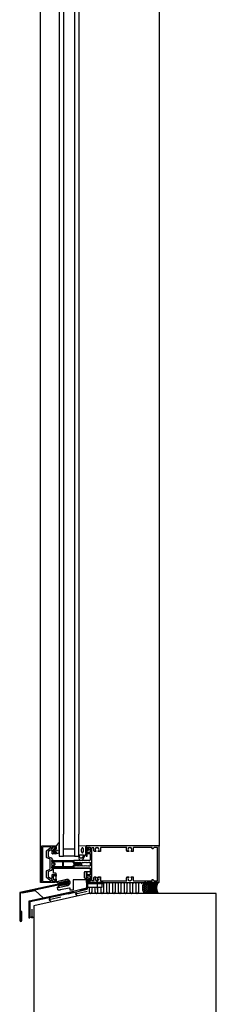
# Model space of a CAD drawing. Extents: x -260 to 3188, y -83 to 4161.
# Drawn here: x 714 to 983, y 1347 to 2696 of the extents above; entities that cross this region are included whole.
import ezdxf

# ---------------------------------------------------------------- set-up
doc = ezdxf.new("R2010")
doc.units = 0
doc.header["$LTSCALE"] = 4
doc.layers.get('0').update_dxf_attribs({"linetype": 'CONTINUOUS'})
for name, color, linetype in [('SAPA_ANSLUTNING', 6, 'CONTINUOUS'), ('SAPA_ELEVATION', 7, 'CONTINUOUS'), ('SAPA_FOGBAND', 2, 'CONTINUOUS'), ('SAPA_GLAS', 4, 'CONTINUOUS'), ('SAPA_ISOLATOR', 4, 'CONTINUOUS'), ('SAPA_PROFIL', 7, 'CONTINUOUS')]:
    doc.layers.add(name, color=color, linetype=linetype)

# ---------------------------------------------------------------- blocks, each defined once
blk = doc.blocks.new('*U7')
at = {"layer": 'SAPA_FOGBAND', "linetype": 'CONTINUOUS'}
for p, q in [((764.9, 1557.5), (764.8, 1557.3)), ((764.8, 1557.3), (764.9, 1557.2)), ((765, 1557.6), (764.9, 1557.5)), ((765, 1557.1), (764.9, 1557.2)), ((765.2, 1557.5), (765, 1557.6)), ((765.2, 1557.2), (765, 1557.1)), ((765.2, 1557.5), (765.3, 1557.3)), ((765.3, 1557.3), (765.2, 1557.2))]:
    blk.add_line(p, q, dxfattribs=at)
for points in [[(764.9, 1557.5), (764.8, 1557.3), (765.3, 1557.3)], [(764.8, 1557.3), (764.9, 1557.2), (765.2, 1557.2)], [(765, 1557.6), (764.9, 1557.5), (765.2, 1557.5)]]:
    blk.add_solid(points, dxfattribs=at)
at = {"layer": 'SAPA_FOGBAND', "linetype": 'CONTINUOUS', "extrusion": (0, 0, -1)}
for points in [[(-764.8, 1557.3), (-765.3, 1557.3), (-765.2, 1557.2)], [(-764.9, 1557.5), (-765.2, 1557.5), (-765.3, 1557.3)], [(-764.9, 1557.2), (-765.2, 1557.2), (-765, 1557.1)]]:
    blk.add_solid(points, dxfattribs=at)
blk = doc.blocks.new('*X11')
at = {"color": 0}
for p, q in [((883.7, 1511.9), (883.4, 1512.4)), ((883.8, 1511.9), (884.5, 1511.9)), ((884.4, 1513.2), (884.5, 1513.2)), ((884.9, 1512.5), (884.5, 1513.2)), ((884.5, 1511.9), (884.9, 1512.5)), ((885.7, 1511.2), (886.1, 1511.9)), ((886.1, 1513.2), (885.9, 1513.6)), ((886.1, 1513.2), (886.9, 1513.2)), ((886.1, 1511.9), (886.9, 1511.9)), ((887.3, 1511.2), (886.9, 1511.9)), ((881.7, 1507.7), (882.2, 1507.7)), ((881.7, 1506.4), (882.2, 1506.4)), ((881.7, 1505), (882.2, 1505)), ((881.9, 1503.6), (882.2, 1503.6)), ((882, 1509.1), (882.2, 1509.1)), ((882.6, 1508.4), (882.2, 1509.1)), ((882.2, 1507.7), (882.6, 1508.4)), ((882.6, 1505.7), (882.2, 1506.4)), ((882.2, 1505), (882.6, 1505.7)), ((882.6, 1502.9), (882.2, 1503.6)), ((882.2, 1502.4), (882.6, 1502.9)), ((883.7, 1509.1), (883.3, 1509.8)), ((883.7, 1506.4), (883.3, 1507)), ((883.7, 1503.6), (883.3, 1504.3)), ((883.7, 1500.9), (883.3, 1501.5)), ((883.4, 1509.8), (883.7, 1510.5)), ((883.4, 1507), (883.7, 1507.7)), ((883.4, 1504.3), (883.7, 1505)), ((883.4, 1501.5), (883.7, 1502.2)), ((883.8, 1510.5), (884.5, 1510.5)), ((883.8, 1509.1), (884.5, 1509.1)), ((883.8, 1507.7), (884.5, 1507.7)), ((883.8, 1506.4), (884.5, 1506.4)), ((883.8, 1505), (884.5, 1505)), ((883.8, 1503.6), (884.5, 1503.6)), ((883.8, 1502.2), (884.5, 1502.2)), ((883.8, 1500.9), (884.5, 1500.9)), ((884, 1499.5), (884.5, 1499.5)), ((884.9, 1509.8), (884.5, 1510.5)), ((884.5, 1509.1), (884.9, 1509.8)), ((884.9, 1507), (884.5, 1507.7)), ((884.5, 1506.4), (884.9, 1507)), ((884.9, 1504.3), (884.5, 1505)), ((884.5, 1503.6), (884.9, 1504.3)), ((884.9, 1501.5), (884.5, 1502.2)), ((884.5, 1500.9), (884.9, 1501.5)), ((884.8, 1499), (884.5, 1499.5)), ((886.1, 1510.5), (885.7, 1511.2)), ((885.7, 1508.4), (886.1, 1509.1)), ((886.1, 1507.7), (885.7, 1508.4)), ((885.7, 1505.7), (886.1, 1506.4)), ((886.1, 1505), (885.7, 1505.7)), ((885.7, 1502.9), (886.1, 1503.6)), ((886.1, 1502.2), (885.7, 1502.9)), ((885.7, 1500.2), (886.1, 1500.9)), ((886.1, 1499.5), (885.7, 1500.2)), ((886.1, 1510.5), (886.9, 1510.5)), ((886.1, 1509.1), (886.9, 1509.1)), ((886.1, 1507.7), (886.9, 1507.7)), ((886.1, 1506.4), (886.9, 1506.4)), ((886.1, 1505), (886.9, 1505)), ((886.1, 1503.6), (886.9, 1503.6)), ((886.1, 1502.2), (886.9, 1502.2)), ((886.1, 1500.9), (886.9, 1500.9)), ((886.1, 1499.5), (886.9, 1499.5)), ((886.9, 1510.5), (887.3, 1511.2)), ((887.3, 1508.4), (886.9, 1509.1)), ((886.9, 1507.7), (887.3, 1508.4)), ((887.3, 1505.7), (886.9, 1506.4)), ((886.9, 1505), (887.3, 1505.7)), ((887.3, 1502.9), (886.9, 1503.6)), ((886.9, 1502.2), (887.3, 1502.9)), ((887.3, 1500.2), (886.9, 1500.9)), ((886.9, 1499.5), (887.3, 1500.2)), ((888.1, 1509.8), (888.5, 1510.5)), ((888.5, 1509.1), (888.1, 1509.8)), ((888.1, 1507), (888.5, 1507.7)), ((888.5, 1506.4), (888.1, 1507)), ((888.1, 1504.3), (888.5, 1505)), ((888.5, 1503.6), (888.1, 1504.3)), ((888.1, 1501.5), (888.5, 1502.2)), ((888.5, 1500.9), (888.1, 1501.5)), ((888.5, 1510.5), (888.9, 1510.5)), ((888.5, 1509.1), (889.3, 1509.1)), ((888.5, 1507.7), (889.3, 1507.7)), ((888.5, 1506.4), (889.3, 1506.4)), ((888.5, 1505), (889.3, 1505)), ((888.5, 1503.6), (889.3, 1503.6)), ((888.5, 1502.2), (889, 1502.2)), ((889.3, 1509.1), (889.3, 1509.1)), ((889.6, 1507.2), (889.3, 1507.7)), ((889.3, 1506.4), (889.6, 1506.9)), ((889.6, 1504.5), (889.3, 1505)), ((889.3, 1503.6), (889.5, 1503.9))]:
    blk.add_line(p, q, dxfattribs=at)
blk = doc.blocks.new('*X12')
at = {"color": 0}
for p, q in [((888.6, 1513.1), (889.2, 1513.6)), ((902.7, 1498.8), (888.8, 1512.8)), ((888.9, 1499.9), (902.6, 1513.6)), ((888.9, 1498.8), (902.7, 1512.6)), ((889, 1512.3), (890.3, 1513.6)), ((902.6, 1500.1), (889.1, 1513.6)), ((889.3, 1511.5), (891.4, 1513.6)), ((889.6, 1501.7), (901.5, 1513.6)), ((889.6, 1510.7), (892.5, 1513.6)), ((889.9, 1509.8), (893.6, 1513.6)), ((890, 1503.2), (900.4, 1513.6)), ((890.1, 1508.9), (894.8, 1513.6)), ((901.9, 1501.9), (890.2, 1513.6)), ((890.2, 1504.6), (899.3, 1513.6)), ((890.2, 1507.9), (895.9, 1513.6)), ((890.3, 1505.8), (898.1, 1513.6)), ((890.3, 1506.9), (897, 1513.6)), ((901.6, 1503.4), (891.3, 1513.6)), ((901.4, 1504.7), (892.4, 1513.6)), ((901.3, 1505.9), (893.6, 1513.6)), ((901.3, 1507), (894.7, 1513.6)), ((901.4, 1508), (895.8, 1513.6)), ((901.6, 1509), (896.9, 1513.6)), ((901.8, 1509.9), (898.1, 1513.6)), ((902, 1510.8), (899.2, 1513.6)), ((902.3, 1511.6), (900.3, 1513.6)), ((902.6, 1512.4), (901.4, 1513.6)), ((903, 1513.2), (902.5, 1513.6)), ((889.3, 1498.8), (888.7, 1499.4)), ((890.4, 1498.8), (889, 1500.2)), ((891.5, 1498.8), (889.4, 1501)), ((901.6, 1498.8), (889.6, 1510.9)), ((892.6, 1498.8), (889.6, 1501.8)), ((893.8, 1498.8), (889.9, 1502.7)), ((900.5, 1498.8), (890, 1509.3)), ((890.1, 1498.8), (902, 1510.7)), ((894.9, 1498.8), (890.1, 1503.6)), ((899.4, 1498.8), (890.2, 1508)), ((896, 1498.8), (890.2, 1504.6)), ((898.3, 1498.8), (890.3, 1506.8)), ((897.1, 1498.8), (890.3, 1505.7)), ((891.2, 1498.8), (901.6, 1509.2)), ((892.3, 1498.8), (901.4, 1507.9)), ((893.4, 1498.8), (901.3, 1506.7)), ((894.6, 1498.8), (901.3, 1505.6)), ((895.7, 1498.8), (901.4, 1504.5)), ((896.8, 1498.8), (901.5, 1503.5)), ((897.9, 1498.8), (901.7, 1502.6)), ((899.1, 1498.8), (902, 1501.7)), ((900.2, 1498.8), (902.3, 1500.9)), ((901.3, 1498.8), (902.6, 1500.1)), ((902.4, 1498.8), (903, 1499.4))]:
    blk.add_line(p, q, dxfattribs=at)

msp = doc.modelspace()

# ---------------------------------------------------------------- linework, layer by layer
at = {"layer": 'SAPA_ANSLUTNING'}
for p, q in [((805.9, 1513.6), (804.9, 1513)), ((804.9, 1513), (804.9, 1505.6)), ((805.6, 1505.4), (805.8, 1512.9)), ((805.8, 1512.9), (808.6, 1512.9)), ((827.9, 1513.6), (805.9, 1513.6)), ((807.4, 1512.1), (827.9, 1512.1)), ((808.6, 1513.6), (808.6, 1512.1)), ((819.6, 1521.1), (819.6, 1503.8)), ((827.9, 1512.1), (827.9, 1513.6)), ((779.5, 1499.5), (726.4, 1488.2)), ((779.9, 1498.1), (727.9, 1486.9)), ((774.9, 1498.6), (775.2, 1497.1)), ((786.9, 1500.5), (775.1, 1497.8)), ((804.9, 1505.6), (779.5, 1499.5)), ((779.9, 1498.1), (805.8, 1504.4)), ((786.7, 1501.3), (787, 1499.8)), ((806.2, 1501.2), (790.2, 1497.5)), ((790.2, 1497.5), (791.7, 1499.8)), ((796.3, 1503.6), (796.6, 1502.1)), ((805.4, 1505), (796.4, 1502.9)), ((804.9, 1505.6), (804.9, 1505.6)), ((805.8, 1504.4), (806.4, 1505.2)), ((806.4, 1505.2), (806.4, 1511.1)), ((726, 1487.7), (726, 1465)), ((727.5, 1486.4), (727.5, 1465)), ((729.5, 1488.8), (729.8, 1487.3)), ((741.5, 1490.6), (729.7, 1488)), ((741.3, 1491.3), (741.7, 1489.9)), ((753.2, 1493.9), (753.6, 1492.4)), ((765.2, 1495.7), (753.4, 1493.1)), ((769.8, 1493.4), (753.8, 1489.8)), ((753.8, 1489.8), (755.3, 1492)), ((753.8, 1489.8), (756.3, 1488.2)), ((765.1, 1496.4), (765.4, 1495)), ((790.2, 1497.5), (792.6, 1495.9)), ((726, 1481.3), (727.5, 1481.3)), ((726.7, 1481.3), (726.7, 1465)), ((730.1, 1476.8), (730.1, 1465.1)), ((726, 1465), (727.5, 1465)), ((730.1, 1465.1), (728.6, 1466.6)), ((730.1, 1465.1), (731.8, 1466.5))]:
    msp.add_line(p, q, dxfattribs=at)
msp.add_lwpolyline([(806.7, 1507.2, -0.414214), (808.7, 1505.2), (808.7, 1500.7, 1), (812.7, 1500.7), (812.7, 1505.1, -1), (816.7, 1505.1), (816.7, 1500.7, 1), (820.7, 1500.7), (820.7, 1505.1, -1), (824.7, 1505.1), (824.7, 1500.7, 1), (828.7, 1500.7), (828.7, 1511.7, -1), (832.7, 1511.7), (832.7, 1502.4), (832.7, 1500.7, 1), (836.7, 1500.7), (836.7, 1511.7, -1), (840.7, 1511.7), (840.7, 1500.7, 1), (844.7, 1500.7), (844.7, 1511.7, -1), (848.7, 1511.7), (848.7, 1500.7, 1), (852.7, 1500.7), (852.7, 1511.7, -1), (856.7, 1511.7), (856.7, 1500.7, 1), (860.7, 1500.7), (860.7, 1511.7, -1), (864.7, 1511.7), (864.7, 1500.7, 1), (868.7, 1500.7), (868.7, 1511.7, -1), (872.7, 1511.7), (872.7, 1500.7, 1), (876.7, 1500.7), (876.7, 1511.7, -1), (880.7, 1511.7)], format="xyb", dxfattribs=at)
msp.add_lwpolyline([(888.4, 1498.8), (903.2, 1498.8, -0.26258), (903.2, 1513.6), (888.4, 1513.6, -0.26258)], format="xyb", close=True, dxfattribs=at)
msp.add_lwpolyline([(983, 1313.8), (983, 1498.7), (923.5, 1498.7), (808.5, 1498.7), (733, 1481.5), (733, 1455.3), (733, 1313.8)], dxfattribs=at)
msp.add_polyline3d([(885.7, 1513.6, 0), (885.5, 1513.6, 0), (885.3, 1513.6, 0), (885.1, 1513.5, 0), (884.9, 1513.5, 0), (884.7, 1513.4, 0), (884.5, 1513.3, 0), (884.3, 1513.2, 0), (884.1, 1513, 0), (883.9, 1512.9, 0), (883.8, 1512.7, 0), (883.6, 1512.5, 0), (883.4, 1512.3, 0), (883.3, 1512.1, 0), (883.1, 1511.9, 0), (883, 1511.7, 0), (882.8, 1511.4, 0), (882.7, 1511.2, 0), (882.6, 1510.9, 0), (882.4, 1510.6, 0), (882.3, 1510.3, 0), (882.2, 1510, 0), (882.1, 1509.7, 0), (882, 1509.4, 0), (882, 1509, 0), (881.9, 1508.7, 0), (881.8, 1508.3, 0), (881.8, 1508, 0), (881.7, 1507.6, 0), (881.7, 1507.3, 0), (881.7, 1506.9, 0), (881.7, 1506.6, 0), (881.7, 1506.2, 0), (881.7, 1505.8, 0), (881.7, 1505.5, 0), (881.7, 1505.1, 0), (881.7, 1504.8, 0), (881.8, 1504.4, 0), (881.8, 1504, 0), (881.9, 1503.7, 0), (882, 1503.4, 0), (882, 1503, 0), (882.1, 1502.7, 0), (882.2, 1502.4, 0), (882.3, 1502.1, 0), (882.4, 1501.8, 0), (882.6, 1501.5, 0), (882.7, 1501.2, 0), (882.8, 1501, 0), (883, 1500.7, 0), (883.1, 1500.5, 0), (883.3, 1500.3, 0), (883.4, 1500, 0), (883.6, 1499.8, 0), (883.8, 1499.7, 0), (883.9, 1499.5, 0), (884.1, 1499.4, 0), (884.3, 1499.2, 0), (884.5, 1499.1, 0), (884.7, 1499, 0), (884.9, 1498.9, 0), (885.1, 1498.9, 0), (885.3, 1498.8, 0), (885.5, 1498.8, 0), (885.7, 1498.8, 0), (885.9, 1498.8, 0), (886, 1498.8, 0), (886.2, 1498.9, 0), (886.4, 1498.9, 0), (886.6, 1499, 0), (886.8, 1499.1, 0), (887, 1499.2, 0), (887.2, 1499.4, 0), (887.4, 1499.5, 0), (887.5, 1499.7, 0), (887.7, 1499.8, 0), (887.9, 1500, 0), (888, 1500.3, 0), (888.2, 1500.5, 0), (888.3, 1500.7, 0), (888.5, 1501, 0), (888.6, 1501.2, 0), (888.7, 1501.5, 0), (888.9, 1501.8, 0), (889, 1502.1, 0), (889.1, 1502.4, 0), (889.2, 1502.7, 0), (889.3, 1503, 0), (889.4, 1503.4, 0), (889.4, 1503.7, 0), (889.5, 1504, 0), (889.5, 1504.4, 0), (889.6, 1504.8, 0), (889.6, 1505.1, 0), (889.6, 1505.5, 0), (889.7, 1505.8, 0), (889.7, 1506.2, 0), (889.7, 1506.6, 0), (889.6, 1506.9, 0), (889.6, 1507.3, 0), (889.6, 1507.6, 0), (889.5, 1508, 0), (889.5, 1508.3, 0), (889.4, 1508.7, 0), (889.4, 1509, 0), (889.3, 1509.4, 0), (889.2, 1509.7, 0), (889.1, 1510, 0), (889, 1510.3, 0), (888.9, 1510.6, 0), (888.7, 1510.9, 0), (888.6, 1511.2, 0), (888.5, 1511.4, 0), (888.3, 1511.7, 0), (888.2, 1511.9, 0), (888, 1512.1, 0), (887.9, 1512.3, 0), (887.7, 1512.5, 0), (887.5, 1512.7, 0), (887.4, 1512.9, 0), (887.2, 1513, 0), (887, 1513.2, 0), (886.8, 1513.3, 0), (886.6, 1513.4, 0), (886.4, 1513.5, 0), (886.2, 1513.5, 0), (886, 1513.6, 0), (885.9, 1513.6, 0), (885.7, 1513.6, 0)], dxfattribs=at)
for centre, radius, start, end in [((807.4, 1511.1), 1, 90, 180), ((726.5, 1487.7), 0.5, 102.1747, 180.0076), ((728, 1486.4), 0.5, 102.249, 180.0076)]:
    msp.add_arc(centre, radius, start, end, dxfattribs=at)
at = {"layer": 'SAPA_ELEVATION', "color": 1}
for p, q in [((742.1, 1513.7), (742.1, 3913.7)), ((904.6, 2793.9), (904.6, 1563.2)), ((744.1, 1513.7), (742.1, 1513.7))]:
    msp.add_line(p, q, dxfattribs=at)
at = {"layer": 'SAPA_ELEVATION', "color": 4}
for p, q in [((767.6, 2777.4), (767.6, 1579.7)), ((773.6, 2777.4), (773.6, 1579.7)), ((788.6, 2777.4), (788.6, 1579.7)), ((794.6, 2777.4), (794.6, 1579.7))]:
    msp.add_line(p, q, dxfattribs=at)
at = {"layer": 'SAPA_ELEVATION'}
msp.add_lwpolyline([(779.1, 1513.1), (778.9, 1514.1), (713.6, 1500), (713.6, 1461.6, 1), (716.6, 1461.6), (716.6, 1473.8), (715.6, 1473.8), (715.6, 1461.6, -1), (714.6, 1461.6), (714.6, 1499.2), (779.1, 1513.1)], format="xyb", dxfattribs=at)
msp.add_lwpolyline([(826.5, 1507.6), (826.5, 1511.6, 0.414214), (826, 1512.1), (807, 1512.1, 0.414214), (806.5, 1511.6), (806.5, 1507.6, 0.414214), (807, 1507.1), (826, 1507.1, 0.414214)], format="xyb", close=True, dxfattribs=at)
msp.add_lwpolyline([(717.1, 1499.3), (734.8, 1502.8), (745.6, 1492.5), (762.5, 1496.2)], dxfattribs=at)
at = {"layer": 'SAPA_FOGBAND'}
for points in [[(765.9, 1553.1), (763.8, 1553.1, -0.414214), (763.6, 1553.3), (763.6, 1555.3, 0.414214), (763.1, 1555.8), (762.3, 1555.8), (762.3, 1555.6, -0.474057), (762, 1555.5), (760.5, 1556.1, -0.2846), (760.3, 1556.5), (760.3, 1558.2, -0.2846), (760.5, 1558.6), (762, 1559.2, -0.474057), (762.3, 1559.1), (762.3, 1558.8), (763.1, 1558.8, 0.414214), (763.6, 1559.3), (763.6, 1562.4, 0.414214), (763.4, 1562.6), (762.5, 1562.6, -0.414214), (762.3, 1562.8), (762.3, 1563.5, -0.414214), (762.6, 1563.8), (763.4, 1563.8, 0.131652), (764.4, 1564.1), (767, 1568, -0.876976), (767.5, 1567.9), (767, 1562.5, 0.135319), (767, 1562.5), (767.4, 1562.3, -0.57735), (767.4, 1561.9), (767, 1561.7), (767, 1560.9), (767.4, 1560.7, -0.57735), (767.4, 1560.3), (767, 1560.1), (767, 1559.3), (767.4, 1559.1, -0.57735), (767.4, 1558.7), (767, 1558.5), (767, 1557.7), (767.4, 1557.5, -0.57735), (767.4, 1557.1), (767, 1556.9), (767, 1556.1), (767.4, 1555.9, -0.57735), (767.4, 1555.5), (767, 1555.3), (767, 1554.5), (767.4, 1554.3, -0.57735), (767.4, 1553.9), (766, 1553.1, -0.131652)], [(762.5, 1556.4, 1), (762.5, 1558.2), (761.9, 1558.2, 1), (761.9, 1556.4)], [(806.1, 1560.7, -0.474057), (806.4, 1560.8), (807.8, 1560.2, -0.2846), (808.1, 1559.7), (808.1, 1558.1, -0.2846), (807.8, 1557.7), (806.4, 1557, -0.474057), (806.1, 1557.2), (806, 1557.4), (805.1, 1557.4, 0.414214), (804.6, 1556.9), (804.6, 1553.9, -0.165721), (804.4, 1553.3), (799, 1543.9, -0.232531), (798.6, 1543.7), (796.3, 1543.7, -0.382668), (795.3, 1544.6), (794.6, 1550.2), (794.6, 1563.9, -0.425792), (794.9, 1564.2), (804.3, 1563.7, -0.402729), (804.6, 1563.4), (804.6, 1560.9, 0.414214), (805.1, 1560.4), (806, 1560.4)], [(796.1, 1547.6), (795.6, 1550.6, -0.446479), (796.6, 1551.7), (800.2, 1551.7, -0.622677), (801, 1550.1), (798.5, 1547.1, -0.232531), (797.7, 1546.7), (797.1, 1546.7, -0.382668)], [(806.5, 1558), (805.9, 1558, -1), (805.9, 1559.8), (806.5, 1559.8, -1)]]:
    msp.add_lwpolyline(points, format="xyb", close=True, dxfattribs=at)
for points in [[(804.6, 1562.5), (804.3, 1562.5, 0.414214), (803.8, 1562), (803.8, 1554.7, 0.414214), (804.3, 1554.2), (804.6, 1554.2)], [(777.2, 1510.7), (776.5, 1510.5, -0.668179), (776.3, 1510.9), (776.7, 1511.3, 1), (775.8, 1511.8), (774.8, 1510.3, -0.198912), (774.5, 1510.1), (772.5, 1509.7, -0.668179), (772.3, 1510), (772.5, 1510.4, 1), (771.7, 1510.9), (770.8, 1509.5, -0.198912), (770.5, 1509.3), (768.4, 1508.8, -0.668179), (768.3, 1509), (768.7, 1509.5, 1), (767.8, 1510.1), (766.2, 1507.5, 0.198912), (766.1, 1507.3), (766.2, 1507, 0.414214), (766.4, 1506.9), (777, 1509.1, 0.134539), (778.7, 1510), (780.6, 1511.5, 0.267949), (781, 1512.8), (780.5, 1515.2, 0.267949), (779.6, 1516.2), (777.3, 1516.8, 0.137269), (775.4, 1516.9), (764.8, 1514.7, 0.414214), (764.6, 1514.5), (764.7, 1514.2, 0.198912), (764.8, 1514), (767.4, 1512.3, 1), (768, 1513.2), (767.3, 1513.5, -0.668179), (767.4, 1513.7), (769.5, 1514.2, -0.198912), (769.8, 1514.1), (771.3, 1513.2, 1), (771.9, 1514), (771.4, 1514.2, -0.668179), (771.5, 1514.6), (773.5, 1515, -0.198912), (773.8, 1514.9), (775.3, 1514.1, 1), (775.9, 1514.9), (775.4, 1515.1, -0.668179), (775.5, 1515.4), (776.1, 1515.6), (779, 1514.9), (779.5, 1512.7), (777.2, 1510.7)]]:
    msp.add_lwpolyline(points, format="xyb", dxfattribs=at)
msp.add_polyline3d([(799.5, 1561, 0), (799.4, 1561, 0), (799.3, 1561, 0), (799.3, 1560.9, 0), (799.2, 1560.9, 0), (799.1, 1560.9, 0), (799, 1560.8, 0), (798.9, 1560.8, 0), (798.9, 1560.7, 0), (798.8, 1560.7, 0), (798.7, 1560.6, 0), (798.6, 1560.5, 0), (798.6, 1560.4, 0), (798.5, 1560.3, 0), (798.4, 1560.2, 0), (798.4, 1560.1, 0), (798.3, 1560, 0), (798.3, 1559.9, 0), (798.2, 1559.8, 0), (798.2, 1559.6, 0), (798.1, 1559.5, 0), (798.1, 1559.4, 0), (798, 1559.2, 0), (798, 1559.1, 0), (798, 1558.9, 0), (797.9, 1558.8, 0), (797.9, 1558.6, 0), (797.9, 1558.5, 0), (797.9, 1558.3, 0), (797.9, 1558.2, 0), (797.9, 1558, 0), (797.8, 1557.8, 0), (797.8, 1557.7, 0), (797.8, 1557.5, 0), (797.9, 1557.3, 0), (797.9, 1557.2, 0), (797.9, 1557, 0), (797.9, 1556.9, 0), (797.9, 1556.7, 0), (798, 1556.5, 0), (798, 1556.4, 0), (798, 1556.3, 0), (798.1, 1556.1, 0), (798.1, 1556, 0), (798.1, 1555.8, 0), (798.2, 1555.7, 0), (798.2, 1555.6, 0), (798.3, 1555.5, 0), (798.4, 1555.3, 0), (798.4, 1555.2, 0), (798.5, 1555.1, 0), (798.6, 1555, 0), (798.6, 1554.9, 0), (798.7, 1554.8, 0), (798.8, 1554.8, 0), (798.8, 1554.7, 0), (798.9, 1554.6, 0), (799, 1554.6, 0), (799.1, 1554.5, 0), (799.2, 1554.5, 0), (799.2, 1554.4, 0), (799.3, 1554.4, 0), (799.4, 1554.4, 0), (799.5, 1554.4, 0), (799.6, 1554.4, 0), (799.6, 1554.4, 0), (799.7, 1554.4, 0), (799.8, 1554.4, 0), (799.9, 1554.5, 0), (800, 1554.5, 0), (800.1, 1554.5, 0), (800.1, 1554.6, 0), (800.2, 1554.6, 0), (800.3, 1554.7, 0), (800.4, 1554.8, 0), (800.4, 1554.9, 0), (800.5, 1555, 0), (800.6, 1555, 0), (800.6, 1555.1, 0), (800.7, 1555.2, 0), (800.7, 1555.4, 0), (800.8, 1555.5, 0), (800.9, 1555.6, 0), (800.9, 1555.7, 0), (801, 1555.9, 0), (801, 1556, 0), (801, 1556.1, 0), (801.1, 1556.3, 0), (801.1, 1556.4, 0), (801.1, 1556.6, 0), (801.2, 1556.7, 0), (801.2, 1556.9, 0), (801.2, 1557, 0), (801.2, 1557.2, 0), (801.2, 1557.4, 0), (801.2, 1557.5, 0), (801.2, 1557.7, 0), (801.2, 1557.9, 0), (801.2, 1558, 0), (801.2, 1558.2, 0), (801.2, 1558.3, 0), (801.2, 1558.5, 0), (801.1, 1558.7, 0), (801.1, 1558.8, 0), (801.1, 1559, 0), (801, 1559.1, 0), (801, 1559.2, 0), (801, 1559.4, 0), (800.9, 1559.5, 0), (800.9, 1559.7, 0), (800.8, 1559.8, 0), (800.8, 1559.9, 0), (800.7, 1560, 0), (800.6, 1560.1, 0), (800.6, 1560.2, 0), (800.5, 1560.3, 0), (800.4, 1560.4, 0), (800.4, 1560.5, 0), (800.3, 1560.6, 0), (800.2, 1560.7, 0), (800.1, 1560.7, 0), (800.1, 1560.8, 0), (800, 1560.8, 0), (799.9, 1560.9, 0), (799.8, 1560.9, 0), (799.7, 1561, 0), (799.7, 1561, 0), (799.6, 1561, 0), (799.5, 1561, 0)], dxfattribs=at)
msp.add_circle((765, 1557.3), 0.255, dxfattribs=at)
at = {"layer": 'SAPA_GLAS'}
for points in [[(767.6, 1579.7), (767.6, 1549.7), (773.6, 1549.7), (773.6, 1579.7)], [(788.6, 1579.7), (788.6, 1549.7), (794.6, 1549.7), (794.6, 1579.7)], [(773.6, 1559.7), (788.6, 1559.7), (788.6, 1549.7), (773.6, 1549.7), (773.6, 1559.7)]]:
    msp.add_lwpolyline(points, dxfattribs=at)
at = {"layer": 'SAPA_ISOLATOR'}
for points in [[(787.6, 1535.6), (787.6, 1534.2, -0.414214), (787.1, 1533.7), (757.6, 1533.7), (757.6, 1535.2), (760.7, 1538.4, 0.414214), (760.7, 1539.1), (757.6, 1542.2), (757.6, 1543.7), (787.1, 1543.7, -0.414214), (787.6, 1543.2), (787.6, 1541.9), (788.4, 1541), (793, 1541, -0.091284), (795.1, 1539.8, -0.439642), (795.1, 1537.6, -0.091284), (793, 1536.4), (788.4, 1536.4)], [(761.7, 1537.7, 0.198912), (762.1, 1538.5), (762.1, 1538.9, 0.198912), (761.7, 1539.8), (759.5, 1542, -0.668179), (759.7, 1542.5), (772.1, 1542.5, -0.414214), (772.4, 1542.2), (772.4, 1535.2, -0.414214), (772.1, 1534.9), (759.7, 1534.9, -0.668179), (759.5, 1535.4)], [(787.9, 1537.6), (786.4, 1536.1), (786.4, 1535.2, -0.414214), (786.1, 1534.9), (774.1, 1534.9, -0.414214), (773.8, 1535.2), (773.8, 1542.2, -0.414214), (774.1, 1542.5), (786.1, 1542.5, -0.414214), (786.4, 1542.2), (786.4, 1541.4), (787.9, 1539.8), (793.4, 1539.8, -0.063339), (794.7, 1539, -0.305557), (794.7, 1538.6, -0.064828), (793.4, 1537.6)]]:
    msp.add_lwpolyline(points, format="xyb", close=True, dxfattribs=at)
at = {"layer": 'SAPA_PROFIL'}
for p, q in [((750.1, 1548.4), (750.1, 1556.4)), ((750.2, 1556.8), (755.1, 1560.9)), ((752.6, 1555.3), (752.6, 1549.3)), ((755.2, 1557.7), (752.7, 1555.7)), ((757.6, 1557.9), (755.5, 1557.9)), ((756.7, 1560.7), (757, 1560.2)), ((757.4, 1560), (758.9, 1560.9)), ((758.1, 1553.4), (758.1, 1557.4)), ((763.1, 1552.9), (758.6, 1552.9)), ((759.1, 1561.2), (759.1, 1562.2)), ((759.4, 1562.5), (763.1, 1562.5)), ((759.6, 1558.7), (759.6, 1555.2)), ((761.5, 1560.4), (759.7, 1558.9)), ((759.9, 1554.9), (762.3, 1554.9)), ((762.1, 1560.5), (761.7, 1560.5)), ((762.6, 1559.2), (762.6, 1560)), ((762.6, 1555.2), (762.6, 1555.6)), ((763.5, 1559.4), (763.1, 1559)), ((763.1, 1555.8), (763.5, 1555.4)), ((763.6, 1562), (763.6, 1559.6)), ((763.6, 1555.2), (763.6, 1553.4)), ((754.4, 1546.1), (750.7, 1547.5)), ((752.9, 1548.8), (756.9, 1547.4)), ((755.1, 1532.2), (755.1, 1545.2)), ((757.5, 1539.1), (757.1, 1538.7)), ((757.1, 1538.7), (757.5, 1538.3)), ((757.6, 1546.4), (757.6, 1545.4)), ((757.6, 1543.8), (757.6, 1539.3)), ((757.9, 1545.1), (758.3, 1545.1)), ((758.3, 1544.1), (757.9, 1544.1)), ((758.6, 1544.8), (758.6, 1544.4)), ((750.1, 1521), (750.1, 1529)), ((750.7, 1530), (754.4, 1531.3)), ((752.6, 1528.1), (752.6, 1522.1)), ((756.9, 1530.1), (752.9, 1528.6)), ((757.6, 1538.1), (757.6, 1533.7)), ((757.6, 1532.1), (757.6, 1531)), ((757.9, 1533.4), (758.3, 1533.4)), ((758.3, 1532.4), (757.9, 1532.4)), ((758.6, 1533.1), (758.6, 1532.7)), ((755.1, 1516.5), (750.2, 1520.6)), ((752.7, 1521.8), (755.2, 1519.7)), ((755.5, 1519.6), (757.6, 1519.6)), ((757, 1517.3), (756.7, 1516.7)), ((758.9, 1516.5), (757.4, 1517.4)), ((758.1, 1520.1), (758.1, 1524.1)), ((758.6, 1524.6), (763.1, 1524.6)), ((759.1, 1515.2), (759.1, 1516.2)), ((763.1, 1514.9), (759.4, 1514.9)), ((759.6, 1522.3), (759.6, 1518.7)), ((759.7, 1518.5), (761.5, 1517)), ((762.3, 1522.6), (759.9, 1522.6)), ((761.7, 1516.9), (762.1, 1516.9)), ((762.6, 1521.9), (762.6, 1522.3)), ((762.6, 1517.4), (762.6, 1518.3)), ((763.5, 1522.1), (763.1, 1521.7)), ((763.1, 1518.5), (763.5, 1518.1)), ((763.6, 1524.1), (763.6, 1522.3)), ((763.6, 1517.9), (763.6, 1515.4))]:
    msp.add_line(p, q, dxfattribs=at)
for points in [[(759, 1515.9), (759, 1514.9), (761.6, 1514.9, -0.414214), (762.1, 1514.4), (762.1, 1514, -0.414214), (761.8, 1513.7), (744.1, 1513.7, -0.414214), (743.6, 1514.2), (743.6, 1563.2, -0.414214), (744.1, 1563.7), (761.8, 1563.7, -0.414214), (762.1, 1563.4), (762.1, 1563, -0.414214), (761.6, 1562.5), (759, 1562.5), (759, 1561.5), (758, 1560.9, -0.415539), (756.9, 1561.2), (756.1, 1562.5), (746, 1562.5, 0.414214), (745, 1561.5), (745, 1515.9, 0.414214), (746, 1514.9), (756.1, 1514.9), (756.9, 1516.2, -0.415539), (758, 1516.5)], [(763.6, 1559.6, -0.198912), (763.5, 1559.4), (763.1, 1559, -0.668179), (762.6, 1559.2), (762.6, 1560, 0.414214), (762.1, 1560.5), (761.7, 1560.5, 0.176327), (761.5, 1560.4), (759.7, 1558.9, 0.221695), (759.6, 1558.7), (759.6, 1555.2, 0.414214), (759.9, 1554.9), (762.3, 1554.9, 0.414214), (762.6, 1555.2), (762.6, 1555.6, -0.668179), (763.1, 1555.8), (763.5, 1555.4, -0.198912), (763.6, 1555.2), (763.6, 1553.4, -0.414214), (763.1, 1552.9), (758.6, 1552.9, -0.414214), (758.1, 1553.4), (758.1, 1557.4, 0.414214), (757.6, 1557.9), (755.5, 1557.9, 0.176327), (755.2, 1557.7), (752.7, 1555.7, 0.221695), (752.6, 1555.3), (752.6, 1549.3, 0.315299), (752.9, 1548.8), (756.9, 1547.4, -0.315299), (757.6, 1546.4), (757.6, 1545.4, 0.414214), (757.9, 1545.1), (758.3, 1545.1, -0.414214), (758.6, 1544.8), (758.6, 1544.4, -0.414214), (758.3, 1544.1), (757.9, 1544.1, 0.414214), (757.6, 1543.8), (757.6, 1539.3, -0.198912), (757.5, 1539.1), (757.1, 1538.7), (757.5, 1538.3, -0.198912), (757.6, 1538.1), (757.6, 1533.7, 0.414214), (757.9, 1533.4), (758.3, 1533.4, -0.414214), (758.6, 1533.1), (758.6, 1532.7, -0.414214), (758.3, 1532.4), (757.9, 1532.4, 0.414214), (757.6, 1532.1), (757.6, 1531, -0.315299), (756.9, 1530.1), (752.9, 1528.6, 0.315299), (752.6, 1528.1), (752.6, 1522.1, 0.221695), (752.7, 1521.8), (755.2, 1519.7, 0.176327), (755.5, 1519.6), (757.6, 1519.6, 0.414214), (758.1, 1520.1), (758.1, 1524.1, -0.414214), (758.6, 1524.6), (763.1, 1524.6, -0.414214), (763.6, 1524.1), (763.6, 1522.3, -0.198912), (763.5, 1522.1), (763.1, 1521.7, -0.668179), (762.6, 1521.9), (762.6, 1522.3, 0.414214), (762.3, 1522.6), (759.9, 1522.6, 0.414214), (759.6, 1522.3), (759.6, 1518.7, 0.221695), (759.7, 1518.5), (761.5, 1517, 0.176327), (761.7, 1516.9), (762.1, 1516.9, 0.414214), (762.6, 1517.4), (762.6, 1518.3, -0.668179), (763.1, 1518.5), (763.5, 1518.1, -0.198912), (763.6, 1517.9), (763.6, 1515.4, -0.414214), (763.1, 1514.9), (759.4, 1514.9, -0.414214), (759.1, 1515.2), (759.1, 1516.2, 0.267949), (758.9, 1516.5), (757.4, 1517.4, 0.414214), (757, 1517.3), (756.7, 1516.7, -0.466308), (755.1, 1516.5), (750.2, 1520.6, -0.221695), (750.1, 1521), (750.1, 1529, -0.315299), (750.7, 1530), (754.4, 1531.3, 0.315299), (755.1, 1532.2), (755.1, 1545.2, 0.315299), (754.4, 1546.1), (750.7, 1547.5, -0.315299), (750.1, 1548.4), (750.1, 1556.4, -0.221695), (750.2, 1556.8), (755.1, 1560.9, -0.466308), (756.7, 1560.7), (757, 1560.2, 0.414214), (757.4, 1560), (758.9, 1560.9, 0.267949), (759.1, 1561.2), (759.1, 1562.2, -0.414214), (759.4, 1562.5), (763.1, 1562.5, -0.414214), (763.6, 1562)], [(810.1, 1544.7, -0.414214), (809.1, 1543.7), (787.9, 1543.7, 0.414214), (787.6, 1543.4), (787.6, 1541.8), (788.5, 1541, 0.668179), (789, 1541.2), (789, 1541.4), (790.4, 1540.9, 0.545021), (790.8, 1541.2), (790.8, 1541.4), (792.2, 1540.9, 0.545021), (792.6, 1541.2), (792.6, 1541.4), (794, 1540.9, 0.545021), (794.4, 1541.2), (794.4, 1541.4), (795.8, 1540.9, 0.545021), (796.2, 1541.2), (796.2, 1541.4), (796.9, 1541.2, -0.294548), (797.1, 1540.9), (797.1, 1540, 0.347595), (797.3, 1539.7, -0.790523), (797.3, 1537.7, 0.347607), (797.1, 1537.4), (797.1, 1536.9, -0.410232), (796.8, 1536.6, 0.071259), (796.7, 1536.6), (795.3, 1536), (795.3, 1536.3, 0.54502), (794.9, 1536.5), (793.5, 1536), (793.5, 1536.3, 0.54502), (793.1, 1536.5), (791.7, 1536), (791.7, 1536.3, 0.54502), (791.3, 1536.5), (789.9, 1536), (789.9, 1536.6), (788.7, 1536.6, 0.198912), (788.5, 1536.5), (787.6, 1535.6), (787.6, 1534, 0.414214), (787.9, 1533.7), (809.1, 1533.7, -0.414214), (810.1, 1532.7), (810.1, 1524.5, -0.414214), (809.6, 1524), (806.4, 1524, -0.414214), (805.9, 1524.5), (805.9, 1527.4, 0.414214), (805.6, 1527.7), (804.9, 1527.7, 0.414214), (804.6, 1527.4), (804.6, 1520.7), (805, 1520.1, 0.7106), (805.6, 1520.3), (805.6, 1522.2, -0.414214), (805.9, 1522.5), (809.8, 1522.5, -0.414214), (810.1, 1522.2), (810.1, 1515.5, -0.414214), (809.8, 1515.2), (805.9, 1515.2, -0.414214), (805.6, 1515.5), (805.6, 1516.7, 0.710599), (805, 1516.9), (804.6, 1516.3), (804.6, 1514, 0.414214), (804.9, 1513.7), (904.1, 1513.7, 0.414214), (904.6, 1514.2), (904.6, 1563.2, 0.414214), (904.1, 1563.7), (804.9, 1563.7, 0.414214), (804.6, 1563.4), (804.6, 1561.1), (805, 1560.5, 0.7106), (805.6, 1560.7), (805.6, 1561.9, -0.414214), (805.9, 1562.2), (809.8, 1562.2, -0.414214), (810.1, 1561.9), (810.1, 1555.2, -0.414214), (809.8, 1554.9), (805.9, 1554.9, -0.414214), (805.6, 1555.2), (805.6, 1557.1, 0.7106), (805, 1557.3), (804.6, 1556.7), (804.6, 1550, 0.414214), (804.9, 1549.7), (805.6, 1549.7, 0.414214), (805.9, 1550), (805.9, 1552.9, -0.414214), (806.4, 1553.4), (809.6, 1553.4, -0.414214), (810.1, 1552.9)], [(898.1, 1561.7, 0.198912), (897.9, 1561.6), (896.1, 1559.9, -0.198912), (895.9, 1559.8), (895.4, 1559.8, -0.414214), (895.1, 1560.1), (895.1, 1561.4, 0.414214), (894.8, 1561.7), (870.1, 1561.7, 0.414214), (869.1, 1560.7), (869.1, 1556.3, -0.414214), (868.8, 1556), (866.5, 1556, -0.414214), (866.2, 1556.3), (866.2, 1556.8, -0.414214), (866.5, 1557.1), (866.8, 1557.1, 0.553525), (865, 1561.4), (864.7, 1561.1, -0.414214), (864.4, 1561.1), (864.1, 1561.4, 0.553525), (862.3, 1557.1), (862.7, 1557.1, -0.414214), (863, 1556.8), (863, 1556.3, -0.414214), (862.7, 1556), (861.6, 1556, -0.414214), (860.1, 1557.5), (860.1, 1560.3, -0.267949), (860.3, 1560.8, 0.767327), (860.1, 1561.7), (825.1, 1561.7, 0.414214), (824.1, 1560.7), (824.1, 1556.3, -0.414214), (823.8, 1556), (821.5, 1556, -0.414214), (821.2, 1556.3), (821.2, 1556.8, -0.414214), (821.5, 1557.1), (821.8, 1557.1, 0.553525), (820, 1561.4), (819.7, 1561.1, -0.414214), (819.4, 1561.1), (819.1, 1561.4, 0.553525), (817.3, 1557.1), (817.7, 1557.1, -0.414214), (818, 1556.8), (818, 1556.3, -0.414214), (817.7, 1556), (816.6, 1556, -0.414214), (815.1, 1557.5), (815.1, 1560.5, -0.267949), (815.2, 1560.8, 0.767327), (815.1, 1561.3), (813.1, 1561.3, 0.414214), (812.1, 1560.3), (812.1, 1517.1, 0.414214), (813.1, 1516.1), (815.1, 1516.1, 0.767327), (815.2, 1516.7, -0.267949), (815.1, 1516.9), (815.1, 1519.9, -0.414214), (816.6, 1521.4), (817.7, 1521.4, -0.414214), (818, 1521.1), (818, 1520.6, -0.414214), (817.7, 1520.3), (817.3, 1520.3, 0.553525), (819.1, 1516), (819.4, 1516.3, -0.414214), (819.7, 1516.3), (820, 1516, 0.553525), (821.8, 1520.3), (821.5, 1520.3, -0.414214), (821.2, 1520.6), (821.2, 1521.1, -0.414214), (821.5, 1521.4), (823.8, 1521.4, -0.414214), (824.1, 1521.1), (824.1, 1516.7, 0.414214), (825.1, 1515.7), (860.1, 1515.7, 0.767327), (860.3, 1516.6, -0.267949), (860.1, 1517.1), (860.1, 1519.9, -0.414214), (861.6, 1521.4), (862.7, 1521.4, -0.414214), (863, 1521.1), (863, 1520.6, -0.414214), (862.7, 1520.3), (862.3, 1520.3, 0.553525), (864.1, 1516), (864.4, 1516.3, -0.414214), (864.7, 1516.3), (865, 1516, 0.553525), (866.8, 1520.3), (866.5, 1520.3, -0.414214), (866.2, 1520.6), (866.2, 1521.1, -0.414214), (866.5, 1521.4), (868.8, 1521.4, -0.414214), (869.1, 1521.1), (869.1, 1516.7, 0.414214), (870.1, 1515.7), (894.8, 1515.7, 0.414214), (895.1, 1516), (895.1, 1517.3, -0.414214), (895.4, 1517.6), (895.9, 1517.6, -0.198912), (896.1, 1517.5), (897.9, 1515.8, 0.198912), (898.1, 1515.7), (901.6, 1515.7, 0.414214), (902.6, 1516.7), (902.6, 1560.7, 0.414214), (901.6, 1561.7)], [(807, 1541.4), (808.4, 1540.8, 0.545021), (808.8, 1541.1), (808.8, 1541.4), (809.1, 1541.4, -0.414214), (810.1, 1540.4), (810.1, 1537, -0.414214), (809.1, 1536), (807.9, 1536), (807.9, 1536.4, 0.54502), (807.5, 1536.6), (806.1, 1536), (806.1, 1536.4, 0.54502), (805.7, 1536.6), (804.3, 1536), (804.3, 1536.4, 0.54502), (803.9, 1536.6), (802.5, 1536), (802.5, 1536.4, 0.54502), (802.1, 1536.6), (800.7, 1536), (800.7, 1536.4, 0.54502), (800.3, 1536.6), (798.9, 1536), (798.6, 1536), (798.6, 1541.1), (799.4, 1540.8, 0.545021), (799.8, 1541.1), (799.8, 1541.4), (801.2, 1540.8, 0.545021), (801.6, 1541.1), (801.6, 1541.4), (803, 1540.8, 0.545021), (803.4, 1541.1), (803.4, 1541.4), (804.8, 1540.8, 0.545021), (805.2, 1541.1), (805.2, 1541.4), (806.6, 1540.8, 0.545021), (807, 1541.1)], [(806.4, 1519.7, -1), (807.8, 1519.7), (809.6, 1519.7, -0.414214), (810.1, 1519.2), (810.1, 1517.7, -0.414214), (809.6, 1517.2), (787.1, 1517.2, 0.414214), (786.6, 1516.7), (786.6, 1503.7, -0.414214), (786.1, 1503.2), (783.1, 1503.2, -0.414214), (782.6, 1503.7), (782.6, 1505.5, 0.476976), (782, 1506), (769.2, 1503.3, -0.052408), (769.1, 1503.2), (766.4, 1503.2, -0.354119), (765.9, 1503.6), (765.2, 1507, -1), (766.2, 1507.2), (766.3, 1506.7), (779.4, 1509.5, 1), (777.7, 1517.5), (764.6, 1514.7), (764.6, 1514.2, -1), (763.6, 1514.2), (763.6, 1525.7, 0.414214), (763.1, 1526.2), (760.6, 1526.2, -0.414214), (760.1, 1526.7), (760.1, 1532.7, -0.414214), (760.6, 1533.2), (809.6, 1533.2, -0.414214), (810.1, 1532.7), (810.1, 1528.5, -0.414214), (809.6, 1528), (802.6, 1528, 0.414214), (802.1, 1527.5), (802.1, 1520.2, 0.414214), (802.6, 1519.7)]]:
    msp.add_lwpolyline(points, format="xyb", close=True, dxfattribs=at)
for centre, radius, start, end in [((750.6, 1556.4), 0.5, 130, 180), ((753.1, 1555.3), 0.5, 130, 180), ((755.8, 1560.2), 1, 30, 130), ((755.5, 1557.4), 0.5, 90, 130), ((757.2, 1560.3), 0.3, 210, 300), ((757.6, 1557.4), 0.5, 0, 90), ((758.6, 1553.4), 0.5, 180, 270), ((758.8, 1561.2), 0.3, 300, 360), ((759.4, 1562.2), 0.3, 90, 180), ((759.9, 1558.7), 0.3, 130, 180), ((759.9, 1555.2), 0.3, 180, 270), ((761.7, 1560.2), 0.3, 90, 130), ((762.1, 1560), 0.5, 0, 90), ((762.3, 1555.2), 0.3, 270, 0), ((762.9, 1559.2), 0.3, 180, 315), ((762.9, 1555.6), 0.3, 45, 180), ((763.1, 1562), 0.5, 0, 90), ((763.1, 1553.4), 0.5, 270, 0), ((763.3, 1559.6), 0.3, 315, 0), ((763.3, 1555.2), 0.3, 0, 45), ((751.1, 1548.4), 1, 180, 250), ((753.1, 1549.3), 0.5, 180, 250), ((754.1, 1545.2), 1, 0, 70), ((756.6, 1546.4), 1, 0, 70), ((757.3, 1539.3), 0.3, 315, 360), ((757.3, 1538.1), 0.3, 0, 45), ((757.9, 1545.4), 0.3, 180, 270), ((757.9, 1543.8), 0.3, 90, 180), ((758.3, 1544.8), 0.3, 0, 90), ((758.3, 1544.4), 0.3, 270, 0), ((751.1, 1529), 1, 110, 180), ((753.1, 1528.1), 0.5, 110, 180), ((754.1, 1532.2), 1, 290, 0), ((756.6, 1531), 1, 290, 0), ((757.9, 1533.7), 0.3, 180, 270), ((757.9, 1532.1), 0.3, 90, 180), ((758.3, 1533.1), 0.3, 0, 90), ((758.3, 1532.7), 0.3, 270, 0), ((750.6, 1521), 0.5, 180, 230), ((753.1, 1522.1), 0.5, 180, 230), ((755.8, 1517.2), 1, 230, 330), ((755.5, 1520.1), 0.5, 230, 270), ((757.2, 1517.1), 0.3, 60, 150), ((757.6, 1520.1), 0.5, 270, 0), ((758.6, 1524.1), 0.5, 90, 180), ((758.8, 1516.2), 0.3, 0, 60), ((759.4, 1515.2), 0.3, 180, 270), ((759.9, 1522.3), 0.3, 90, 180), ((759.9, 1518.7), 0.3, 180, 230), ((761.7, 1517.2), 0.3, 230, 270), ((762.1, 1517.4), 0.5, 270, 0), ((762.3, 1522.3), 0.3, 360, 90), ((762.9, 1521.9), 0.3, 180, 315), ((762.9, 1518.3), 0.3, 45, 180), ((763.1, 1524.1), 0.5, 0, 90), ((763.1, 1515.4), 0.5, 270, 0), ((763.3, 1522.3), 0.3, 315, 0), ((763.3, 1517.9), 0.3, 0, 45)]:
    msp.add_arc(centre, radius, start, end, dxfattribs=at)

# ---------------------------------------------------------------- block references
at = {"layer": 'SAPA_ANSLUTNING', "linetype": 'CONTINUOUS'}
for name in ['*X11', '*X12']:
    msp.add_blockref(name, (0, 0), dxfattribs=at)
at = {"layer": 'SAPA_FOGBAND', "linetype": 'CONTINUOUS'}
msp.add_blockref('*U7', (0, 0), dxfattribs=at)

doc.saveas('drawing.dxf')
